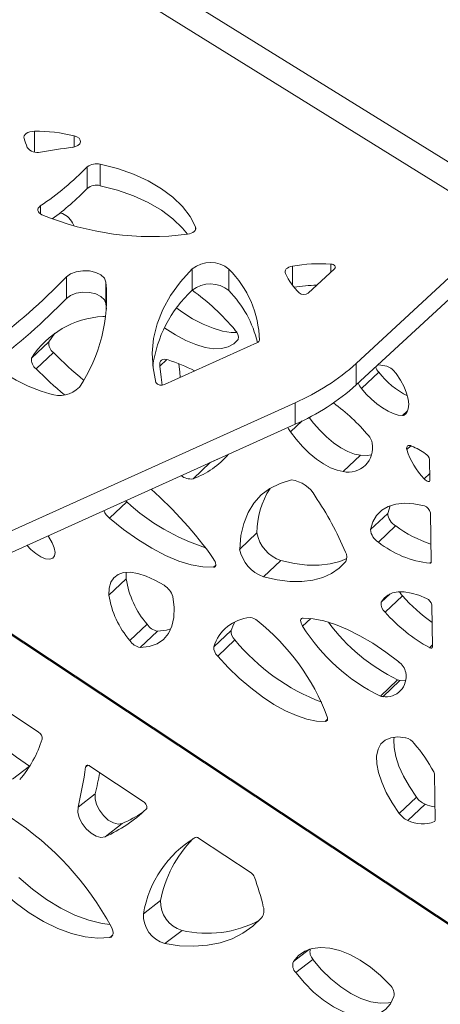
# Paper-space layout 'Foglio2' of a CAD drawing. Units: millimetres. Extents: x 0 to 420, y 0 to 313.
# Drawn here: x 396 to 406, y 96 to 119 of the extents above; entities that cross this region are included whole.
import ezdxf

# ---------------------------------------------------------------- set-up
doc = ezdxf.new("R2010")
doc.units = ezdxf.units.MM

psp = doc.layouts.new('Foglio2')

# ---------------------------------------------------------------- linework, layer by layer
at = {"color": 7, "linetype": 'Continuous', "lineweight": 15}
for p, q in [((407.594, 114.378), (349.977, 150.103)), ((408.335, 114.594), (350.947, 150.177)), ((396.413, 116.129), (396.413, 116.622)), ((397.356, 116.248), (397.356, 116.514)), ((397.67, 115.266), (397.67, 115.776)), ((397.977, 115.33), (397.977, 115.841)), ((396.554, 114.662), (396.554, 114.848)), ((397.316, 114.45), (397.357, 114.369)), ((400.243, 114.286), (400.243, 114.352)), ((407.594, 114.378), (404.059, 111.112)), ((407.594, 113.867), (404.059, 110.601)), ((400.159, 112.848), (400.159, 113.358)), ((401.034, 112.84), (401.034, 113.351)), ((402.543, 112.972), (402.543, 113.422)), ((402.918, 112.781), (403.545, 113.36)), ((403.453, 113.276), (403.453, 113.47)), ((397.175, 112.655), (397.175, 113.165)), ((398.111, 112.533), (398.111, 113.043)), ((398.123, 112.402), (398.111, 112.533)), ((396.347, 111.239), (396.757, 111.625)), ((399.501, 110.611), (401.71, 111.607)), ((396.456, 110.984), (396.866, 111.37)), ((399.392, 111.049), (399.557, 111.205)), ((404.059, 111.112), (404.059, 110.601)), ((404.183, 110.517), (404.593, 110.903)), ((402.607, 110.18), (365.245, 93.329)), ((402.607, 109.67), (402.607, 110.18)), ((405.161, 109.874), (405.279, 109.985)), ((405.201, 109.885), (405.241, 109.923)), ((402.607, 109.67), (365.245, 92.819)), ((402.498, 109.488), (402.775, 109.749)), ((405.261, 109.066), (405.358, 109.157)), ((403.752, 108.546), (404.162, 108.932)), ((400.181, 108.373), (400.591, 108.759)), ((400.591, 108.759), (400.576, 108.754)), ((405.802, 108.829), (405.809, 108.342)), ((405.672, 108.374), (405.807, 108.501)), ((398.196, 107.439), (398.605, 107.825)), ((398.605, 107.825), (398.576, 107.852)), ((404.806, 107.554), (404.863, 107.736)), ((404.396, 107.168), (404.806, 107.554)), ((405.821, 107.57), (405.839, 106.403)), ((404.586, 106.87), (404.995, 107.256)), ((401.29, 106.706), (401.699, 107.092)), ((400.669, 106.275), (400.722, 106.326)), ((401.859, 106.047), (402.269, 106.433)), ((405.808, 106.371), (405.839, 106.4)), ((398.592, 106.001), (398.596, 106.155)), ((407.853, 96.766), (394.128, 105.846)), ((398.183, 105.615), (398.592, 106.001)), ((394.102, 105.834), (407.848, 96.74)), ((404.651, 105.445), (404.863, 105.644)), ((404.745, 105.211), (405.155, 105.597)), ((405.854, 105.38), (405.87, 104.387)), ((398.681, 104.536), (399.09, 104.923)), ((402.785, 104.878), (402.978, 105.06)), ((398.927, 104.372), (399.336, 104.758)), ((400.675, 104.386), (401.084, 104.772)), ((400.767, 104.167), (401.177, 104.553)), ((405.798, 104.367), (405.869, 104.434)), ((404.632, 103.219), (405.042, 103.605)), ((404.687, 103.204), (405.097, 103.59)), ((394.954, 103.395), (396.514, 102.363)), ((403.324, 102.618), (403.378, 102.669)), ((395.89, 101.243), (396.299, 101.557)), ((397.63, 101.535), (397.684, 101.577)), ((397.732, 101.557), (398.999, 100.719)), ((405.915, 101.373), (405.932, 100.267)), ((397.45, 100.584), (397.859, 100.898)), ((405.082, 100.432), (405.492, 100.818)), ((405.283, 100.267), (405.693, 100.653)), ((405.918, 100.238), (405.928, 100.247)), ((398.092, 99.88), (398.501, 100.194)), ((400.315, 99.848), (401.562, 99.023)), ((399.003, 98.054), (399.412, 98.368)), ((398.205, 97.492), (398.273, 97.544)), ((399.513, 97.344), (399.921, 97.658)), ((402.565, 96.918), (402.946, 97.21)), ((402.623, 96.656), (403.031, 96.97))]:
    psp.add_line(p, q, dxfattribs=at)
at = {"color": 7, "linetype": 'Continuous', "lineweight": 15, "flags": 128}
for points in [[(396.413, 116.622), (396.358, 116.618), (396.307, 116.608), (396.26, 116.591), (396.221, 116.569), (396.191, 116.543), (396.172, 116.513), (396.165, 116.482), (396.169, 116.45)], [(397.316, 116.24), (397.388, 116.257), (397.448, 116.286), (397.489, 116.325), (397.508, 116.368), (397.502, 116.413), (397.473, 116.455), (397.422, 116.49), (397.356, 116.514)], [(400.243, 114.352), (400.113, 114.599), (399.933, 114.835), (399.704, 115.056), (399.431, 115.259), (399.116, 115.442), (398.765, 115.601), (398.384, 115.735), (397.977, 115.841)], [(400.052, 114.178), (399.933, 114.324), (399.704, 114.545), (399.431, 114.749), (399.116, 114.932), (398.765, 115.091), (398.384, 115.225), (397.977, 115.33)], [(396.554, 114.848), (396.526, 114.824), (396.506, 114.797), (396.496, 114.769), (396.496, 114.74), (396.507, 114.711), (396.527, 114.685), (396.556, 114.661), (396.592, 114.641)], [(400.049, 114.178), (400.097, 114.186), (400.141, 114.2), (400.179, 114.219), (400.21, 114.241), (400.233, 114.267), (400.246, 114.295), (400.25, 114.324), (400.243, 114.352)], [(400.159, 113.358), (399.881, 113.047), (399.648, 112.724), (399.464, 112.391), (399.33, 112.05), (399.246, 111.703), (399.212, 111.354), (399.231, 111.004), (399.3, 110.657)], [(402.543, 113.422), (402.498, 113.411), (402.458, 113.395), (402.424, 113.376), (402.397, 113.353), (402.378, 113.327), (402.368, 113.3), (402.368, 113.272), (402.376, 113.245)], [(403.545, 113.36), (403.558, 113.377), (403.564, 113.395), (403.562, 113.413), (403.552, 113.43), (403.535, 113.445), (403.511, 113.457), (403.484, 113.466), (403.453, 113.47)], [(398.111, 113.043), (398.076, 113.133), (397.993, 113.212), (397.87, 113.272), (397.722, 113.307), (397.562, 113.312), (397.408, 113.288), (397.274, 113.238), (397.175, 113.165)], [(398.111, 112.533), (398.076, 112.623), (397.993, 112.702), (397.87, 112.762), (397.722, 112.796), (397.562, 112.802), (397.408, 112.778), (397.274, 112.727), (397.175, 112.655)], [(401.22, 111.846), (401.087, 111.847), (400.881, 111.879), (400.657, 111.945), (400.42, 112.044), (400.172, 112.174), (399.919, 112.334), (399.793, 112.424)], [(398.038, 112.226), (398.078, 112.223), (398.105, 112.214)], [(401.254, 111.681), (401.152, 111.575), (401.02, 111.503), (400.861, 111.465), (400.677, 111.461), (400.471, 111.493), (400.248, 111.559), (400.01, 111.658), (399.762, 111.788), (399.509, 111.948), (399.5, 111.954)], [(396.757, 111.625), (396.897, 111.827), (396.898, 111.828)], [(399.392, 111.049), (399.389, 111.094), (399.395, 111.133), (399.41, 111.164), (399.432, 111.188), (399.463, 111.203), (399.5, 111.21), (399.543, 111.207), (399.591, 111.196)], [(399.447, 110.597), (399.427, 110.783), (399.392, 111.049)], [(399.876, 110.781), (399.865, 110.906), (399.844, 111.106)], [(404.577, 111.08), (404.646, 111.074), (404.784, 111.048)], [(405.009, 110.87), (405.111, 110.712), (405.195, 110.556), (405.256, 110.407), (405.294, 110.268), (405.307, 110.143), (405.296, 110.036), (405.26, 109.949), (405.201, 109.885)], [(405.161, 109.874), (405.056, 109.887), (404.939, 109.923), (404.814, 109.98), (404.683, 110.058), (404.551, 110.153), (404.422, 110.263), (404.298, 110.386), (404.183, 110.517)], [(404.162, 108.932), (404.018, 108.962), (403.861, 109.023), (403.693, 109.113), (403.522, 109.23), (403.352, 109.369), (403.19, 109.527), (403.04, 109.697), (402.938, 109.83)], [(402.498, 109.488), (402.451, 109.559), (402.431, 109.591)], [(403.752, 108.546), (403.609, 108.576), (403.451, 108.637), (403.283, 108.727), (403.112, 108.844), (402.942, 108.983), (402.78, 109.141), (402.63, 109.311), (402.498, 109.488)], [(405.261, 109.066), (405.256, 109.094), (405.258, 109.119), (405.265, 109.139), (405.277, 109.153), (405.295, 109.162), (405.318, 109.164), (405.345, 109.161), (405.375, 109.151)], [(400.861, 108.883), (400.819, 108.861), (400.591, 108.759)], [(404.417, 108.94), (404.323, 108.928), (404.162, 108.932)], [(401.29, 106.706), (401.319, 107.025), (401.386, 107.315), (401.489, 107.574), (401.628, 107.8), (401.802, 107.991), (402.009, 108.147), (402.248, 108.265), (402.518, 108.346)], [(405.809, 108.342), (405.807, 108.325), (405.798, 108.314), (405.784, 108.31), (405.765, 108.311), (405.743, 108.319), (405.719, 108.333), (405.695, 108.352), (405.672, 108.374)], [(404.396, 107.168), (404.454, 107.351), (404.544, 107.505), (404.666, 107.628), (404.817, 107.717), (404.996, 107.773), (405.202, 107.794), (405.43, 107.781), (405.678, 107.732)], [(400.669, 106.275), (400.418, 106.282), (400.141, 106.331), (399.843, 106.422), (399.529, 106.554), (399.202, 106.725), (398.867, 106.931), (398.53, 107.17), (398.196, 107.439)], [(396.738, 107.023), (396.747, 107.009), (396.832, 106.854)], [(396.832, 106.854), (396.884, 106.733), (396.905, 106.627), (396.893, 106.543), (396.849, 106.488), (396.776, 106.466), (396.68, 106.478), (396.567, 106.524), (396.446, 106.599), (396.325, 106.7), (396.234, 106.796)], [(400.662, 106.486), (400.687, 106.447), (400.706, 106.408), (400.718, 106.372), (400.723, 106.341), (400.72, 106.314), (400.71, 106.294), (400.692, 106.28), (400.669, 106.275)], [(403.81, 106.41), (403.656, 106.252), (403.474, 106.125), (403.263, 106.029), (403.027, 105.967), (402.767, 105.937), (402.484, 105.941), (402.181, 105.977), (401.859, 106.047)], [(403.836, 106.485), (403.673, 106.415), (403.437, 106.353), (403.177, 106.323), (402.894, 106.327), (402.591, 106.363), (402.269, 106.433)], [(398.183, 105.615), (398.188, 105.78), (398.227, 105.919), (398.299, 106.028), (398.402, 106.105), (398.533, 106.148), (398.69, 106.156), (398.869, 106.129), (399.066, 106.067), (399.276, 105.972), (399.495, 105.847)], [(404.651, 105.445), (404.719, 105.542), (404.809, 105.616), (404.921, 105.666), (405.052, 105.69), (405.201, 105.689), (405.365, 105.663), (405.542, 105.611), (405.73, 105.536)], [(399.7, 105.581), (399.732, 105.319), (399.725, 105.083), (399.68, 104.876), (399.598, 104.702), (399.479, 104.563), (399.326, 104.46), (399.141, 104.396), (398.927, 104.372)], [(401.084, 104.772), (401.14, 104.913), (401.172, 104.976)], [(402.785, 104.878), (402.764, 104.916), (402.748, 104.952), (402.739, 104.985), (402.738, 105.014), (402.743, 105.038), (402.755, 105.056), (402.773, 105.067), (402.797, 105.07)], [(402.797, 105.07), (403.034, 105.053), (403.29, 105.002), (403.563, 104.917), (403.85, 104.799), (404.147, 104.65), (404.452, 104.471), (404.76, 104.264), (405.067, 104.032)], [(399.656, 104.812), (399.551, 104.782), (399.336, 104.758)], [(405.87, 104.387), (405.868, 104.376), (405.865, 104.367), (405.858, 104.36), (405.85, 104.356), (405.839, 104.355), (405.827, 104.357), (405.813, 104.361), (405.798, 104.367)], [(403.324, 102.618), (403.116, 102.626), (402.886, 102.672), (402.638, 102.754), (402.376, 102.872), (402.104, 103.022), (401.828, 103.204), (401.552, 103.412), (401.28, 103.645), (401.017, 103.898), (400.767, 104.167)], [(405.227, 103.592), (405.226, 103.592), (405.097, 103.59)], [(403.371, 102.728), (403.377, 102.705), (403.379, 102.684), (403.378, 102.665), (403.373, 102.649), (403.366, 102.636), (403.354, 102.627), (403.341, 102.62), (403.324, 102.618)], [(405.082, 100.432), (404.914, 100.683), (404.773, 100.932), (404.663, 101.173), (404.588, 101.401), (404.547, 101.61), (404.544, 101.796), (404.576, 101.955), (404.645, 102.082), (404.747, 102.175), (404.882, 102.231), (405.045, 102.25), (405.233, 102.231)], [(405.492, 100.818), (405.323, 101.069), (405.183, 101.318), (405.073, 101.559), (404.997, 101.787), (404.957, 101.996), (404.953, 102.182), (404.961, 102.246)], [(397.63, 101.535), (397.634, 101.55), (397.641, 101.562), (397.651, 101.571), (397.664, 101.576), (397.679, 101.577), (397.696, 101.574), (397.714, 101.568), (397.732, 101.557)], [(398.501, 100.194), (398.404, 100.179), (398.289, 100.207), (398.168, 100.277), (398.053, 100.381), (397.956, 100.509), (397.888, 100.647), (397.854, 100.781), (397.859, 100.898)], [(398.999, 100.719), (399.023, 100.7), (399.045, 100.677), (399.063, 100.65), (399.076, 100.623), (399.084, 100.596), (399.085, 100.571), (399.081, 100.55), (399.07, 100.534)], [(398.092, 99.88), (397.995, 99.865), (397.88, 99.893), (397.759, 99.963), (397.644, 100.067), (397.548, 100.195), (397.479, 100.333), (397.445, 100.467), (397.45, 100.584)], [(398.21, 97.796), (398.025, 97.82), (397.705, 97.897), (397.375, 98.019), (397.038, 98.185), (396.701, 98.392), (396.368, 98.637), (396.044, 98.916)], [(398.205, 97.492), (397.921, 97.475), (397.616, 97.506), (397.297, 97.583), (396.966, 97.705), (396.63, 97.871), (396.292, 98.078), (395.959, 98.323), (395.635, 98.602)], [(401.811, 97.956), (401.602, 97.758), (401.367, 97.592), (401.108, 97.461), (400.826, 97.365), (400.523, 97.305), (400.202, 97.281), (399.864, 97.294), (399.513, 97.344)], [(398.243, 97.737), (398.263, 97.693), (398.276, 97.651), (398.282, 97.61), (398.281, 97.574), (398.272, 97.543), (398.256, 97.518), (398.233, 97.501), (398.205, 97.492)], [(402.565, 96.918), (402.686, 97.06), (402.837, 97.164), (403.015, 97.23), (403.215, 97.255), (403.434, 97.239), (403.667, 97.183), (403.909, 97.086), (404.155, 96.953), (404.399, 96.784), (404.636, 96.585), (404.861, 96.359)], [(404.895, 95.955), (404.827, 95.94), (404.624, 95.93), (404.402, 95.963), (404.169, 96.04), (403.929, 96.159), (403.69, 96.315), (403.456, 96.506), (403.235, 96.726), (403.031, 96.97)], [(404.955, 96.088), (404.87, 95.914), (404.75, 95.777), (404.598, 95.68), (404.418, 95.626), (404.215, 95.616), (403.994, 95.649), (403.76, 95.726), (403.521, 95.845), (403.281, 96.001), (403.047, 96.192), (402.826, 96.412), (402.623, 96.656)]]:
    psp.add_lwpolyline(points, dxfattribs=at)
at = {"color": 7, "linetype": 'Continuous', "lineweight": 15}
for centre, radius, start, end in [((396.438, 112.689), 3.933, 76.5044, 90.3696), ((403.258, 118.819), 7.475, 198.4746, 200.2129), ((396.478, 116.405), 0.288, 215.7888, 285.6821), ((401.346, 86.441), 30.071, 97.7032, 99.1667), ((392.567, 120.779), 7.146, 303.9126, 315.5681), ((397.888, 115.503), 0.349, 75.1817, 128.5731), ((392.686, 120.14), 6.971, 306.5461, 315.6394), ((397.888, 114.993), 0.349, 75.1817, 128.5731), ((399.191, 120.902), 6.779, 247.4636, 277.2791), ((396.926, 114.261), 0.433, 25.9268, 75.6), ((400.592, 112.812), 0.696, 50.6296, 128.4307), ((399.306, 111.611), 2.452, 1.2424, 45.2009), ((403.199, 109.692), 3.787, 86.1444, 99.9713), ((386.758, 123.25), 14.499, 306.1444, 315.9267), ((404.029, 114.069), 1.847, 206.5139, 224.0835), ((394.3, 112.677), 3.829, 326.1975, 5.4819), ((400.592, 112.302), 0.696, 50.6296, 128.4307), ((403.194, 109.219), 3.749, 91.1318, 99.3536), ((386.798, 122.697), 14.441, 306.5733, 315.9365), ((402.222, 110.635), 3.025, 132.9954, 172.148), ((397.145, 108.577), 5.229, 39.509, 54.7776), ((399.139, 110.995), 2.645, 13.398, 44.2334), ((402.812, 112.921), 0.176, 231.1998, 306.9275), ((398.155, 110.084), 2.146, 93.1294, 147.4382), ((401.033, 111.73), 0.226, 347.2747, 49.9737), ((397.026, 111.589), 0.272, 172.4436, 233.7635), ((401.689, 111.674), 0.0696, 287.4185, 351.7341), ((396.616, 111.203), 0.272, 172.4432, 233.7653), ((403.468, 117.839), 9.243, 224.4174, 230.4482), ((397.79, 114.026), 3.772, 228.1826, 254.4277), ((403.074, 117.469), 9.266, 224.4214, 230.0525), ((398.368, 107.372), 4.015, 62.5498, 72.2613), ((400.445, 115.15), 5.42, 293.5066, 311.8247), ((404.905, 111.167), 0.409, 199.9902, 220.2747), ((404.628, 110.619), 0.456, 33.4103, 70.0044), ((406.197, 112.154), 2.034, 217.9434, 243.107), ((397.01, 111.014), 0.663, 249.5011, 315.352), ((399.426, 110.747), 0.155, 215.6197, 298.762), ((400.445, 114.64), 5.42, 293.5066, 311.8247), ((404.482, 110.773), 0.394, 198.6448, 220.6188), ((400.86, 106.484), 4.547, 39.8617, 54.2476), ((405.164, 109.938), 0.0646, 266.5386, 304.1714), ((404.101, 109.164), 0.343, 9.7053, 43.1954), ((403.872, 109.11), 0.577, 257.946, 11.1023), ((404.693, 107.523), 1.765, 55.0457, 67.288), ((399.456, 110.325), 2.082, 290.3848, 318.9478), ((406.919, 109.583), 1.736, 197.3315, 224.1346), ((405.591, 108.787), 0.215, 11.4466, 58.1368), ((400.128, 108.729), 0.36, 230.8942, 278.4726), ((402.434, 107.617), 0.734, 28.2098, 83.4401), ((392.821, 100.913), 9.62, 35.4036, 48.5823), ((403.627, 107.098), 1.927, 147.0346, 180.186), ((396.668, 103.612), 7.75, 22.97, 34.1594), ((402.087, 111.657), 5.177, 227.7397, 251.9063), ((405.607, 107.526), 0.218, 11.6772, 71.0099), ((398.514, 107.825), 0.5, 204.3911, 230.5048), ((405.192, 107.59), 0.388, 185.3579, 239.5115), ((406.785, 109.695), 3.025, 233.7413, 251.6548), ((402.547, 107.249), 0.862, 190.4736, 251.1604), ((404.783, 107.204), 0.388, 185.3579, 239.5125), ((406.058, 108.732), 2.374, 231.6661, 263.9545), ((402.137, 106.863), 0.862, 190.4736, 251.1606), ((403.602, 106.517), 0.235, 332.8631, 30.6468), ((405.811, 106.399), 0.0285, 265.437, 7.4304), ((400.747, 106.342), 2.181, 188.9791, 220.5803), ((399.249, 105.445), 0.471, 16.7871, 58.5361), ((400.337, 105.956), 2.182, 188.9808, 220.5796), ((405.53, 105.939), 0.508, 209.0942, 222.3714), ((404.911, 105.413), 0.262, 173.0653, 230.6477), ((408.321, 108.429), 4.248, 221.812, 234.6054), ((405.637, 105.334), 0.222, 12.001, 65.2242), ((407.677, 107.791), 3.905, 221.3499, 241.2423), ((399.408, 105.131), 0.38, 213.267, 259.1362), ((401.618, 104.099), 0.986, 94.6416, 163.1007), ((401.527, 104.827), 0.255, 45.2218, 87.4144), ((398.429, 100.868), 5.28, 20.6232, 51.636), ((406.976, 107.601), 4.44, 216.323, 244.1723), ((401.364, 104.761), 0.279, 177.7394, 228.0346), ((406.591, 107.257), 4.488, 212.0013, 244.1201), ((398.998, 104.745), 0.38, 213.2639, 259.1393), ((404.948, 107.634), 4.87, 219.2477, 249.446), ((400.954, 104.375), 0.279, 177.7376, 228.0335), ((404.819, 103.686), 0.425, 12.3372, 54.362), ((404.761, 103.682), 0.483, 261.2235, 11.3594), ((405.113, 103.764), 0.175, 245.8513, 264.7112), ((404.704, 103.379), 0.175, 245.8633, 264.6993), ((399.78, 107.03), 6.486, 219.9855, 237.5444), ((396.427, 102.216), 0.171, 354.0537, 59.3159), ((394.021, 102.999), 2.698, 319.19, 342.7155), ((405.114, 101.84), 0.409, 37.9185, 73.0244), ((402.595, 99.627), 3.761, 28.5105, 40.9322), ((386.093, 103.221), 11.659, 346.9272, 351.688), ((386.77, 103.479), 11.385, 346.8983, 349.4983), ((405.801, 101.365), 0.114, 4.2174, 30.3151), ((405.888, 101.094), 0.483, 214.8198, 246.1483), ((396.71, 103.007), 3.418, 293.8582, 313.676), ((406.179, 101.933), 1.37, 249.2151, 259.4115), ((391.985, 94.371), 7.105, 28.2755, 56.9592), ((397.092, 103.369), 3.473, 293.9307, 303.1533), ((405.478, 100.708), 0.483, 214.8211, 246.1444), ((405.634, 100.998), 0.811, 244.3522, 290.472), ((405.903, 100.263), 0.0295, 300.912, 6.567), ((401.587, 97.618), 2.62, 121.047, 170.424), ((402.173, 97.853), 2.808, 135.3162, 169.4338), ((400.263, 99.787), 0.08, 49.6431, 110.4797), ((401.444, 98.851), 0.209, 20.6498, 55.6558), ((395.966, 96.841), 6.044, 13.1757, 20.1641), ((400.116, 98.336), 0.705, 177.3798, 253.9446), ((401.575, 98.127), 0.291, 324.2629, 18.4528), ((399.708, 98.021), 0.705, 177.3793, 253.944), ((400.523, 100.23), 2.641, 256.8242, 297.6019), ((403.227, 97.154), 0.268, 166.4328, 223.3201), ((402.803, 96.833), 0.253, 160.2991, 224.4167), ((404.654, 96.135), 0.305, 350.9845, 47.2004)]:
    psp.add_arc(centre, radius, start, end, dxfattribs=at)

doc.saveas('drawing.dxf')
